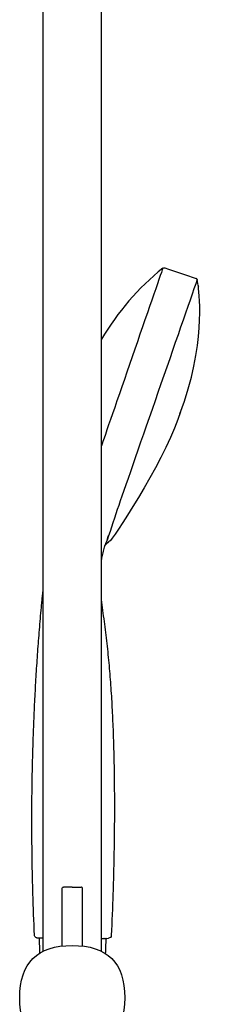
# Model space of a CAD drawing. Units: inches. Extents: x -180 to 390, y -542 to 839.
# Drawn here: x -81 to -17, y 163 to 501 of the extents above; entities that cross this region are included whole.
import ezdxf

# ---------------------------------------------------------------- set-up
doc = ezdxf.new("R2010")
doc.units = ezdxf.units.IN
doc.header["$MEASUREMENT"] = 0

# ---------------------------------------------------------------- blocks, each defined once
blk = doc.blocks.new('block 922')
at = {"color": 179, "lineweight": 25, "true_color": 0x1c1c1b}
blk.add_open_spline([(-25.46, 366.32), (-29.16, 352.86), (-47.05, 324.9), (-49.43, 322.14)], degree=3, dxfattribs=at)
blk = doc.blocks.new('block 923')
at = {"color": 179, "lineweight": 25, "true_color": 0x1c1c1b}
blk.add_open_spline([(-25.7, 365.63), (-16.62, 389.56), (-19.12, 405.77), (-19.29, 409.41)], degree=3, dxfattribs=at)
blk = doc.blocks.new('block 924')
at = {"color": 179, "lineweight": 25, "true_color": 0x1c1c1b}
blk.add_open_spline([(-31.49, 415.66), (-39.97, 408.78), (-46.98, 400.64), (-52.53, 391.23)], degree=3, dxfattribs=at)
blk = doc.blocks.new('block 925')
at = {"color": 179, "lineweight": 25, "true_color": 0x1c1c1b}
blk.add_lwpolyline([(-51.43, 320.36), (-51.43, 320.36)], dxfattribs=at)
blk = doc.blocks.new('block 926')
at = {"color": 179, "lineweight": 25, "true_color": 0x1c1c1b}
blk.add_open_spline([(-51.42, 320.37), (-51.42, 320.37), (-51.43, 320.37), (-51.43, 320.37)], degree=3, dxfattribs=at)
blk = doc.blocks.new('block 927')
at = {"color": 179, "lineweight": 25, "true_color": 0x1c1c1b}
blk.add_open_spline([(-31.48, 415.66), (-31.3, 415.81), (-31.09, 415.85), (-30.87, 415.77)], degree=3, dxfattribs=at)
blk = doc.blocks.new('block 928')
at = {"color": 179, "lineweight": 25, "true_color": 0x1c1c1b}
blk.add_open_spline([(-51.43, 320.36), (-51.45, 320.31), (-51.47, 320.26), (-51.49, 320.2)], degree=3, dxfattribs=at)
blk = doc.blocks.new('block 929')
at = {"color": 179, "lineweight": 25, "true_color": 0x1c1c1b}
blk.add_open_spline([(-51.72, 319.45), (-51.92, 318.79), (-52.09, 318.12), (-52.22, 317.44), (-52.34, 316.83), (-52.45, 316.22), (-52.53, 315.61)], degree=3, knots=[0, 0, 0, 0, 1, 1, 1, 2, 2, 2, 2], dxfattribs=at)
blk = doc.blocks.new('block 930')
at = {"color": 179, "lineweight": 25, "true_color": 0x1c1c1b}
blk.add_open_spline([(-50.05, 321.71), (-50.03, 321.74), (-49.94, 321.87), (-49.93, 321.9)], degree=3, dxfattribs=at)
blk = doc.blocks.new('block 931')
at = {"color": 179, "lineweight": 25, "true_color": 0x1c1c1b}
blk.add_open_spline([(-74.45, 185.69), (-74.51, 185.69), (-74.57, 185.7), (-74.63, 185.71), (-74.69, 185.72), (-74.75, 185.73), (-74.81, 185.76), (-74.93, 185.8), (-75.04, 185.87), (-75.14, 185.96), (-75.23, 186.05), (-75.31, 186.15), (-75.36, 186.27), (-75.42, 186.38), (-75.45, 186.51), (-75.45, 186.64)], degree=3, knots=[0, 0, 0, 0, 1, 1, 1, 2, 2, 2, 3, 3, 3, 4, 4, 4, 5, 5, 5, 5], dxfattribs=at)
blk = doc.blocks.new('block 932')
at = {"color": 179, "lineweight": 25, "true_color": 0x1c1c1b}
blk.add_open_spline([(-74.4, 185.69), (-74.41, 185.69), (-74.43, 185.69), (-74.44, 185.69)], degree=3, dxfattribs=at)
blk = doc.blocks.new('block 933')
at = {"color": 179, "lineweight": 25, "true_color": 0x1c1c1b}
blk.add_open_spline([(-72.53, 185.69), (-73.15, 185.69), (-73.77, 185.69), (-74.39, 185.69)], degree=3, dxfattribs=at)
blk = doc.blocks.new('block 934')
at = {"color": 179, "lineweight": 25, "true_color": 0x1c1c1b}
blk.add_open_spline([(-50.05, 321.71), (-50.49, 321.29), (-50.92, 320.86), (-51.36, 320.44)], degree=3, dxfattribs=at)
blk = doc.blocks.new('block 935')
at = {"color": 179, "lineweight": 25, "true_color": 0x1c1c1b}
blk.add_open_spline([(-52.53, 301.34), (-52.49, 300.91), (-52.44, 300.49), (-52.39, 300.06), (-52.09, 297.53), (-51.72, 295.01), (-51.39, 292.48), (-51.22, 291.22), (-51.07, 289.96), (-50.92, 288.69), (-50.77, 287.43), (-50.62, 286.16), (-50.49, 284.9), (-50.22, 282.36), (-49.98, 279.83), (-49.77, 277.29), (-49.56, 274.75), (-49.37, 272.21), (-49.21, 269.67), (-49.04, 267.13), (-48.9, 264.59), (-48.78, 262.04), (-48.66, 259.5), (-48.56, 256.95), (-48.47, 254.41), (-48.39, 251.86), (-48.32, 249.32), (-48.27, 246.77), (-48.21, 244.22), (-48.18, 241.68), (-48.15, 239.13), (-48.12, 236.58), (-48.11, 234.04), (-48.11, 231.49), (-48.1, 228.94), (-48.11, 226.4), (-48.13, 223.85), (-48.15, 221.3), (-48.19, 218.76), (-48.23, 216.21), (-48.27, 213.66), (-48.32, 211.12), (-48.38, 208.57), (-48.45, 206.03), (-48.52, 203.48), (-48.6, 200.94), (-48.75, 196.16), (-48.94, 191.39), (-49.16, 186.62)], degree=3, knots=[0, 0, 0, 0, 1, 1, 1, 2, 2, 2, 3, 3, 3, 4, 4, 4, 5, 5, 5, 6, 6, 6, 7, 7, 7, 8, 8, 8, 9, 9, 9, 10, 10, 10, 11, 11, 11, 12, 12, 12, 13, 13, 13, 14, 14, 14, 15, 15, 15, 16, 16, 16, 16], dxfattribs=at)
blk = doc.blocks.new('block 936')
at = {"color": 179, "lineweight": 25, "true_color": 0x1c1c1b}
blk.add_open_spline([(-19.51, 410.13), (-19.51, 410.1), (-19.51, 410.07), (-19.52, 410.04)], degree=3, dxfattribs=at)
blk = doc.blocks.new('block 937')
at = {"color": 179, "lineweight": 25, "true_color": 0x1c1c1b}
blk.add_open_spline([(-19.72, 411.74), (-19.75, 411.94), (-19.86, 412.08), (-20.06, 412.14)], degree=3, dxfattribs=at)
blk = doc.blocks.new('block 938')
at = {"color": 179, "lineweight": 25, "true_color": 0x1c1c1b}
blk.add_lwpolyline([(-20.06, 412.14), (-20.06, 412.15)], dxfattribs=at)
blk = doc.blocks.new('block 939')
at = {"color": 179, "lineweight": 25, "true_color": 0x1c1c1b}
blk.add_open_spline([(-49.17, 186.62), (-49.2, 185.99), (-49.53, 185.67), (-50.16, 185.67)], degree=3, dxfattribs=at)
blk = doc.blocks.new('block 940')
at = {"color": 179, "lineweight": 25, "true_color": 0x1c1c1b}
blk.add_open_spline([(-30.86, 415.77), (-27.26, 414.56), (-23.66, 413.35), (-20.06, 412.15)], degree=3, dxfattribs=at)
blk = doc.blocks.new('block 941')
at = {"color": 179, "lineweight": 25, "true_color": 0x1c1c1b}
blk.add_open_spline([(-51.43, 320.36), (-51.45, 320.31), (-51.47, 320.25), (-51.49, 320.2)], degree=3, dxfattribs=at)
blk = doc.blocks.new('block 942')
at = {"color": 179, "lineweight": 25, "true_color": 0x1c1c1b}
blk.add_open_spline([(-19.51, 410.13), (-19.58, 410.67), (-19.65, 411.2), (-19.72, 411.73)], degree=3, dxfattribs=at)
blk = doc.blocks.new('block 943')
at = {"color": 179, "lineweight": 25, "true_color": 0x1c1c1b}
blk.add_open_spline([(-75.46, 186.64), (-75.68, 191.41), (-75.86, 196.18), (-76, 200.95), (-76.08, 203.49), (-76.14, 206.04), (-76.2, 208.58), (-76.25, 211.13), (-76.29, 213.67), (-76.32, 216.21), (-76.35, 218.76), (-76.36, 221.3), (-76.37, 223.85), (-76.38, 226.39), (-76.37, 228.94), (-76.35, 231.48), (-76.34, 234.03), (-76.31, 236.57), (-76.27, 239.12), (-76.23, 241.66), (-76.18, 244.21), (-76.11, 246.75), (-76.05, 249.29), (-75.98, 251.84), (-75.89, 254.38), (-75.81, 256.93), (-75.71, 259.47), (-75.6, 262.01), (-75.49, 264.55), (-75.37, 267.1), (-75.24, 269.64), (-75.1, 272.18), (-74.96, 274.72), (-74.8, 277.26), (-74.64, 279.8), (-74.47, 282.34), (-74.28, 284.88), (-74.19, 286.14), (-74.1, 287.41), (-74, 288.68), (-73.9, 289.95), (-73.8, 291.22), (-73.69, 292.49), (-73.48, 295.02), (-73.26, 297.56), (-73.02, 300.09), (-72.96, 300.73), (-72.9, 301.36), (-72.84, 301.99), (-72.78, 302.63), (-72.71, 303.26), (-72.65, 303.89), (-72.62, 304.21), (-72.59, 304.52), (-72.56, 304.84), (-72.55, 304.91), (-72.54, 304.98), (-72.53, 305.05)], degree=3, knots=[0, 0, 0, 0, 1, 1, 1, 2, 2, 2, 3, 3, 3, 4, 4, 4, 5, 5, 5, 6, 6, 6, 7, 7, 7, 8, 8, 8, 9, 9, 9, 10, 10, 10, 11, 11, 11, 12, 12, 12, 13, 13, 13, 14, 14, 14, 15, 15, 15, 16, 16, 16, 17, 17, 17, 18, 18, 18, 19, 19, 19, 19], dxfattribs=at)
blk = doc.blocks.new('block 946')
at = {"color": 179, "lineweight": 25, "true_color": 0x1c1c1b}
blk.add_open_spline([(-72.53, 181.14), (-72.53, 297.31), (-72.53, 412.45), (-72.53, 528.63)], degree=3, dxfattribs=at)
blk = doc.blocks.new('block 947')
at = {"color": 179, "lineweight": 25, "true_color": 0x1c1c1b}
blk.add_open_spline([(-59.03, 182.95), (-59.03, 189.56), (-59.03, 196.02), (-59.03, 202.64)], degree=3, dxfattribs=at)
blk = doc.blocks.new('block 948')
at = {"color": 179, "lineweight": 25, "true_color": 0x1c1c1b}
blk.add_open_spline([(-59.03, 202.64), (-59.03, 202.78), (-59.08, 202.89), (-59.18, 202.99), (-59.28, 203.09), (-59.4, 203.14), (-59.53, 203.14)], degree=3, knots=[0, 0, 0, 0, 1, 1, 1, 2, 2, 2, 2], dxfattribs=at)
blk = doc.blocks.new('block 951')
at = {"color": 179, "lineweight": 25, "true_color": 0x1c1c1b}
blk.add_open_spline([(-66.03, 182.95), (-66.03, 189.56), (-66.03, 196.02), (-66.03, 202.64)], degree=3, dxfattribs=at)
blk = doc.blocks.new('block 952')
at = {"color": 179, "lineweight": 25, "true_color": 0x1c1c1b}
blk.add_open_spline([(-52.53, 181.14), (-52.53, 297.31), (-52.53, 412.45), (-52.53, 528.63)], degree=3, dxfattribs=at)
blk = doc.blocks.new('block 955')
at = {"color": 179, "lineweight": 25, "true_color": 0x1c1c1b}
blk.add_open_spline([(-66.03, 202.64), (-66.03, 202.78), (-65.99, 202.89), (-65.89, 202.99), (-65.79, 203.09), (-65.67, 203.14), (-65.53, 203.14)], degree=3, knots=[0, 0, 0, 0, 1, 1, 1, 2, 2, 2, 2], dxfattribs=at)
blk = doc.blocks.new('block 2093')
at = {"color": 179, "lineweight": 25, "true_color": 0x1c1c1b}
blk.add_open_spline([(-52.47, 185.51), (-52.47, 185.51), (-52.48, 185.51), (-52.48, 185.51)], degree=3, dxfattribs=at)
blk = doc.blocks.new('block 2094')
at = {"color": 179, "lineweight": 25, "true_color": 0x1c1c1b}
blk.add_open_spline([(-52.33, 185.51), (-52.33, 185.51), (-52.34, 185.51), (-52.34, 185.51)], degree=3, dxfattribs=at)
blk = doc.blocks.new('block 2095')
at = {"color": 179, "lineweight": 25, "true_color": 0x1c1c1b}
blk.add_open_spline([(-52.19, 185.51), (-52.19, 185.51), (-52.2, 185.51), (-52.2, 185.51)], degree=3, dxfattribs=at)
blk = doc.blocks.new('block 2096')
at = {"color": 179, "lineweight": 25, "true_color": 0x1c1c1b}
blk.add_lwpolyline([(-52.06, 185.51), (-52.07, 185.51)], dxfattribs=at)
blk = doc.blocks.new('block 2097')
at = {"color": 179, "lineweight": 25, "true_color": 0x1c1c1b}
blk.add_open_spline([(-51.94, 185.51), (-51.94, 185.51), (-51.95, 185.51), (-51.95, 185.51)], degree=3, dxfattribs=at)
blk = doc.blocks.new('block 2098')
at = {"color": 179, "lineweight": 25, "true_color": 0x1c1c1b}
blk.add_open_spline([(-51.83, 185.51), (-51.83, 185.51), (-51.83, 185.51), (-51.84, 185.51)], degree=3, dxfattribs=at)
blk = doc.blocks.new('block 2099')
at = {"color": 179, "lineweight": 25, "true_color": 0x1c1c1b}
blk.add_open_spline([(-51.62, 185.51), (-51.65, 185.51), (-51.69, 185.51), (-51.73, 185.51)], degree=3, dxfattribs=at)
blk = doc.blocks.new('block 2100')
at = {"color": 179, "lineweight": 25, "true_color": 0x1c1c1b}
blk.add_open_spline([(-51.52, 185.51), (-51.53, 185.51), (-51.53, 185.51), (-51.53, 185.51)], degree=3, dxfattribs=at)
blk = doc.blocks.new('block 2101')
at = {"color": 179, "lineweight": 25, "true_color": 0x1c1c1b}
blk.add_open_spline([(-51.44, 185.51), (-51.44, 185.51), (-51.44, 185.51), (-51.45, 185.51)], degree=3, dxfattribs=at)
blk = doc.blocks.new('block 2102')
at = {"color": 179, "lineweight": 25, "true_color": 0x1c1c1b}
blk.add_lwpolyline([(-51.36, 185.51), (-51.36, 185.51)], dxfattribs=at)
blk = doc.blocks.new('block 2103')
at = {"color": 179, "lineweight": 25, "true_color": 0x1c1c1b}
blk.add_lwpolyline([(-51.29, 185.51), (-51.29, 185.51)], dxfattribs=at)
blk = doc.blocks.new('block 2104')
at = {"color": 179, "lineweight": 25, "true_color": 0x1c1c1b}
blk.add_open_spline([(-51.22, 185.51), (-51.22, 185.51), (-51.22, 185.51), (-51.22, 185.51)], degree=3, dxfattribs=at)
blk = doc.blocks.new('block 2105')
at = {"color": 179, "lineweight": 25, "true_color": 0x1c1c1b}
blk.add_open_spline([(-51.16, 185.51), (-51.16, 185.51), (-51.16, 185.51), (-51.16, 185.51)], degree=3, dxfattribs=at)
blk = doc.blocks.new('block 2106')
at = {"color": 179, "lineweight": 25, "true_color": 0x1c1c1b}
blk.add_lwpolyline([(-51.11, 185.51), (-51.11, 185.51)], dxfattribs=at)
blk = doc.blocks.new('block 2107')
at = {"color": 179, "lineweight": 25, "true_color": 0x1c1c1b}
blk.add_open_spline([(-50.92, 185.51), (-50.98, 185.51), (-51.03, 185.51), (-51.09, 185.51)], degree=3, dxfattribs=at)
blk = doc.blocks.new('block 2108')
at = {"color": 179, "lineweight": 25, "true_color": 0x1c1c1b}
blk.add_open_spline([(-51.11, 180.32), (-51.03, 182.46), (-51, 183.37), (-50.92, 185.51)], degree=3, dxfattribs=at)
blk = doc.blocks.new('block 2109')
at = {"color": 179, "lineweight": 25, "true_color": 0x1c1c1b}
blk.add_open_spline([(-73.9, 185.51), (-73.82, 183.43), (-73.79, 182.55), (-73.72, 180.48)], degree=3, dxfattribs=at)
blk = doc.blocks.new('block 2110')
at = {"color": 179, "lineweight": 25, "true_color": 0x1c1c1b}
blk.add_open_spline([(-51.11, 185.51), (-51.1, 185.51), (-51.09, 185.51), (-51.09, 185.51)], degree=3, dxfattribs=at)
blk = doc.blocks.new('block 2111')
at = {"color": 179, "lineweight": 25, "true_color": 0x1c1c1b}
blk.add_open_spline([(-51.16, 185.51), (-51.14, 185.51), (-51.13, 185.51), (-51.11, 185.51)], degree=3, dxfattribs=at)
blk = doc.blocks.new('block 2112')
at = {"color": 179, "lineweight": 25, "true_color": 0x1c1c1b}
blk.add_open_spline([(-51.22, 185.51), (-51.2, 185.51), (-51.18, 185.51), (-51.16, 185.51)], degree=3, dxfattribs=at)
blk = doc.blocks.new('block 2113')
at = {"color": 179, "lineweight": 25, "true_color": 0x1c1c1b}
blk.add_open_spline([(-51.29, 185.51), (-51.27, 185.51), (-51.24, 185.51), (-51.22, 185.51)], degree=3, dxfattribs=at)
blk = doc.blocks.new('block 2114')
at = {"color": 179, "lineweight": 25, "true_color": 0x1c1c1b}
blk.add_open_spline([(-51.36, 185.51), (-51.34, 185.51), (-51.31, 185.51), (-51.29, 185.51)], degree=3, dxfattribs=at)
blk = doc.blocks.new('block 2115')
at = {"color": 179, "lineweight": 25, "true_color": 0x1c1c1b}
blk.add_open_spline([(-51.44, 185.51), (-51.41, 185.51), (-51.39, 185.51), (-51.36, 185.51)], degree=3, dxfattribs=at)
blk = doc.blocks.new('block 2116')
at = {"color": 179, "lineweight": 25, "true_color": 0x1c1c1b}
blk.add_open_spline([(-51.52, 185.51), (-51.5, 185.51), (-51.47, 185.51), (-51.45, 185.51)], degree=3, dxfattribs=at)
blk = doc.blocks.new('block 2117')
at = {"color": 179, "lineweight": 25, "true_color": 0x1c1c1b}
blk.add_open_spline([(-51.62, 185.51), (-51.59, 185.51), (-51.56, 185.51), (-51.53, 185.51)], degree=3, dxfattribs=at)
blk = doc.blocks.new('block 2118')
at = {"color": 179, "lineweight": 25, "true_color": 0x1c1c1b}
blk.add_open_spline([(-51.83, 185.51), (-51.79, 185.51), (-51.76, 185.51), (-51.73, 185.51)], degree=3, dxfattribs=at)
blk = doc.blocks.new('block 2119')
at = {"color": 179, "lineweight": 25, "true_color": 0x1c1c1b}
blk.add_open_spline([(-51.94, 185.51), (-51.9, 185.51), (-51.87, 185.51), (-51.84, 185.51)], degree=3, dxfattribs=at)
blk = doc.blocks.new('block 2120')
at = {"color": 179, "lineweight": 25, "true_color": 0x1c1c1b}
blk.add_open_spline([(-52.06, 185.51), (-52.02, 185.51), (-51.99, 185.51), (-51.95, 185.51)], degree=3, dxfattribs=at)
blk = doc.blocks.new('block 2121')
at = {"color": 179, "lineweight": 25, "true_color": 0x1c1c1b}
blk.add_open_spline([(-52.19, 185.51), (-52.15, 185.51), (-52.11, 185.51), (-52.07, 185.51)], degree=3, dxfattribs=at)
blk = doc.blocks.new('block 2122')
at = {"color": 179, "lineweight": 25, "true_color": 0x1c1c1b}
blk.add_open_spline([(-52.33, 185.51), (-52.29, 185.51), (-52.24, 185.51), (-52.2, 185.51)], degree=3, dxfattribs=at)
blk = doc.blocks.new('block 2123')
at = {"color": 179, "lineweight": 25, "true_color": 0x1c1c1b}
blk.add_open_spline([(-52.47, 185.51), (-52.43, 185.51), (-52.38, 185.51), (-52.34, 185.51)], degree=3, dxfattribs=at)
blk = doc.blocks.new('block 2124')
at = {"color": 179, "lineweight": 25, "true_color": 0x1c1c1b}
blk.add_open_spline([(-52.53, 185.51), (-52.52, 185.51), (-52.5, 185.51), (-52.48, 185.51)], degree=3, dxfattribs=at)
blk = doc.blocks.new('block 2125')
at = {"color": 179, "lineweight": 25, "true_color": 0x1c1c1b}
blk.add_open_spline([(-73.9, 185.52), (-73.9, 185.51), (-73.9, 185.51), (-73.9, 185.51)], degree=3, dxfattribs=at)
blk = doc.blocks.new('block 2126')
at = {"color": 179, "lineweight": 25, "true_color": 0x1c1c1b}
blk.add_open_spline([(-50.92, 185.51), (-50.92, 185.51), (-50.92, 185.51), (-50.92, 185.52)], degree=3, dxfattribs=at)
blk = doc.blocks.new('block 2127')
at = {"color": 179, "lineweight": 25, "true_color": 0x1c1c1b}
blk.add_open_spline([(-52.53, 185.52), (-52, 185.52), (-50.82, 185.52), (-50.16, 185.67)], degree=3, dxfattribs=at)
blk = doc.blocks.new('block 2128')
at = {"color": 179, "lineweight": 25, "true_color": 0x1c1c1b}
blk.add_open_spline([(-73.84, 185.69), (-73.88, 185.64), (-73.9, 185.58), (-73.9, 185.52)], degree=3, dxfattribs=at)
blk = doc.blocks.new('block 2129')
at = {"color": 179, "lineweight": 25, "true_color": 0x1c1c1b}
blk.add_open_spline([(-19.59, 409.85), (-19.4, 409.76), (-19.3, 409.62), (-19.29, 409.41)], degree=3, dxfattribs=at)
blk = doc.blocks.new('block 2130')
at = {"color": 179, "lineweight": 25, "true_color": 0x1c1c1b}
blk.add_open_spline([(-49.43, 322.14), (-49.56, 321.98), (-49.73, 321.93), (-49.94, 321.98)], degree=3, dxfattribs=at)
blk = doc.blocks.new('block 2131')
at = {"color": 179, "lineweight": 25, "true_color": 0x1c1c1b}
blk.add_open_spline([(-50.88, 320.93), (-50.91, 320.89), (-50.95, 320.86), (-50.98, 320.83)], degree=3, dxfattribs=at)
blk = doc.blocks.new('block 2132')
at = {"color": 179, "lineweight": 25, "true_color": 0x1c1c1b}
blk.add_open_spline([(-50.44, 322.73), (-50.44, 322.73), (-50.44, 322.73), (-50.45, 322.73)], degree=3, dxfattribs=at)
blk = doc.blocks.new('block 2133')
at = {"color": 179, "lineweight": 25, "true_color": 0x1c1c1b}
blk.add_open_spline([(-50.59, 322.31), (-50.5, 322.55), (-50.41, 322.83), (-50.31, 323.13), (-50.23, 323.35), (-50.15, 323.59), (-50.06, 323.84)], degree=3, knots=[0, 0, 0, 0, 1, 1, 1, 2, 2, 2, 2], dxfattribs=at)
blk = doc.blocks.new('block 2134')
at = {"color": 179, "lineweight": 25, "true_color": 0x1c1c1b}
blk.add_open_spline([(-50.63, 322.21), (-50.61, 322.24), (-50.6, 322.28), (-50.59, 322.31)], degree=3, dxfattribs=at)
blk = doc.blocks.new('block 2135')
at = {"color": 179, "lineweight": 25, "true_color": 0x1c1c1b}
blk.add_open_spline([(-31.49, 415.66), (-33.27, 410.49), (-50.75, 359.87), (-52.53, 354.71)], degree=3, dxfattribs=at)
blk = doc.blocks.new('block 2136')
at = {"color": 179, "lineweight": 25, "true_color": 0x1c1c1b}
blk.add_open_spline([(-51.01, 321.19), (-51.03, 321.13), (-51.06, 321.08), (-51.08, 321.03), (-51.1, 320.98), (-51.11, 320.94), (-51.13, 320.9), (-51.17, 320.82), (-51.2, 320.74), (-51.24, 320.66), (-51.27, 320.6), (-51.3, 320.54), (-51.34, 320.49), (-51.35, 320.46), (-51.37, 320.44), (-51.38, 320.42), (-51.4, 320.4), (-51.41, 320.38), (-51.43, 320.37)], degree=3, knots=[0, 0, 0, 0, 1, 1, 1, 2, 2, 2, 3, 3, 3, 4, 4, 4, 5, 5, 5, 6, 6, 6, 6], dxfattribs=at)
blk = doc.blocks.new('block 2137')
at = {"color": 179, "lineweight": 25, "true_color": 0x1c1c1b}
blk.add_open_spline([(-50.8, 321.78), (-50.82, 321.72), (-50.84, 321.67), (-50.85, 321.61)], degree=3, dxfattribs=at)
blk = doc.blocks.new('block 2138')
at = {"color": 179, "lineweight": 25, "true_color": 0x1c1c1b}
blk.add_open_spline([(-50.74, 321.95), (-50.75, 321.91), (-50.76, 321.88), (-50.77, 321.85)], degree=3, dxfattribs=at)
blk = doc.blocks.new('block 2139')
at = {"color": 179, "lineweight": 25, "true_color": 0x1c1c1b}
blk.add_open_spline([(-50.59, 322.3), (-50.64, 322.18), (-50.69, 322.06), (-50.74, 321.95)], degree=3, dxfattribs=at)
blk = doc.blocks.new('block 2140')
at = {"color": 179, "lineweight": 25, "true_color": 0x1c1c1b}
blk.add_open_spline([(-46.61, 334.2), (-47.92, 330.4), (-49.28, 326.11), (-50.59, 322.3)], degree=3, dxfattribs=at)
blk = doc.blocks.new('block 2141')
at = {"color": 179, "lineweight": 25, "true_color": 0x1c1c1b}
blk.add_open_spline([(-51.43, 320.36), (-51.54, 320.06), (-51.63, 319.76), (-51.73, 319.45)], degree=3, dxfattribs=at)
blk = doc.blocks.new('block 2142')
at = {"color": 179, "lineweight": 25, "true_color": 0x1c1c1b}
blk.add_open_spline([(-74.44, 185.69), (-74.44, 185.69), (-74.45, 185.69), (-74.45, 185.69)], degree=3, dxfattribs=at)
blk = doc.blocks.new('block 2143')
at = {"color": 179, "lineweight": 25, "true_color": 0x1c1c1b}
blk.add_lwpolyline([(-74.39, 185.69), (-74.4, 185.69)], dxfattribs=at)
blk = doc.blocks.new('block 2281')
at = {"color": 179, "lineweight": 25, "true_color": 0x1c1c1b}
blk.add_open_spline([(-62.53, 203.14), (-61.53, 203.14), (-60.53, 203.14), (-59.53, 203.14)], degree=3, dxfattribs=at)
blk = doc.blocks.new('block 2282')
at = {"color": 179, "lineweight": 25, "true_color": 0x1c1c1b}
blk.add_open_spline([(-62.53, 183.14), (-50.53, 183.14), (-44.53, 177.14), (-44.53, 165.14), (-44.53, 153.14), (-50.53, 147.14), (-62.53, 147.14)], degree=3, knots=[0, 0, 0, 0, 1, 1, 1, 2, 2, 2, 2], dxfattribs=at)
blk = doc.blocks.new('block 2537')
at = {"color": 179, "lineweight": 25, "true_color": 0x1c1c1b}
blk.add_open_spline([(-62.53, 203.14), (-63.53, 203.14), (-64.53, 203.14), (-65.53, 203.14)], degree=3, dxfattribs=at)
blk = doc.blocks.new('block 2538')
at = {"color": 179, "lineweight": 25, "true_color": 0x1c1c1b}
blk.add_open_spline([(-62.53, 147.14), (-74.53, 147.14), (-80.53, 153.14), (-80.53, 165.14), (-80.53, 177.14), (-74.53, 183.14), (-62.53, 183.14)], degree=3, knots=[0, 0, 0, 0, 1, 1, 1, 2, 2, 2, 2], dxfattribs=at)
blk = doc.blocks.new('block 2653')
at = {"color": 179, "lineweight": 25, "true_color": 0x1c1c1b}
blk.add_open_spline([(-51.32, 320.47), (-51.33, 320.46), (-51.34, 320.46), (-51.35, 320.45)], degree=3, dxfattribs=at)
blk = doc.blocks.new('block 2654')
at = {"color": 179, "lineweight": 25, "true_color": 0x1c1c1b}
blk.add_open_spline([(-51.4, 320.39), (-51.39, 320.41), (-51.37, 320.42), (-51.36, 320.44)], degree=3, dxfattribs=at)
blk = doc.blocks.new('block 2655')
at = {"color": 179, "lineweight": 25, "true_color": 0x1c1c1b}
blk.add_open_spline([(-50.8, 321.78), (-50.79, 321.8), (-50.78, 321.82), (-50.77, 321.85)], degree=3, dxfattribs=at)
blk = doc.blocks.new('block 2656')
at = {"color": 179, "lineweight": 25, "true_color": 0x1c1c1b}
blk.add_open_spline([(-51.43, 320.36), (-51.41, 320.39), (-51.39, 320.41), (-51.38, 320.44), (-51.35, 320.47), (-51.33, 320.5), (-51.31, 320.54), (-51.26, 320.63), (-51.22, 320.72), (-51.17, 320.81), (-51.12, 320.94), (-51.06, 321.07), (-51.01, 321.2), (-50.95, 321.36), (-50.89, 321.53), (-50.83, 321.69)], degree=3, knots=[0, 0, 0, 0, 1, 1, 1, 2, 2, 2, 3, 3, 3, 4, 4, 4, 5, 5, 5, 5], dxfattribs=at)
blk = doc.blocks.new('block 2657')
at = {"color": 179, "lineweight": 25, "true_color": 0x1c1c1b}
blk.add_open_spline([(-51.44, 320.36), (-51.44, 320.36), (-51.44, 320.36), (-51.44, 320.36)], degree=3, dxfattribs=at)
blk = doc.blocks.new('block 2658')
at = {"color": 179, "lineweight": 25, "true_color": 0x1c1c1b}
blk.add_open_spline([(-51.44, 320.36), (-51.44, 320.36), (-51.44, 320.36), (-51.44, 320.36)], degree=3, dxfattribs=at)
blk = doc.blocks.new('block 2659')
at = {"color": 179, "lineweight": 25, "true_color": 0x1c1c1b}
blk.add_lwpolyline([(-51.43, 320.36), (-51.43, 320.36)], dxfattribs=at)
blk = doc.blocks.new('block 2660')
at = {"color": 179, "lineweight": 25, "true_color": 0x1c1c1b}
blk.add_open_spline([(-19.72, 411.74), (-24.97, 396.54), (-41.36, 349.4), (-46.61, 334.2)], degree=3, dxfattribs=at)

msp = doc.modelspace()

# ---------------------------------------------------------------- block references
for name in ['block 946', 'block 952', 'block 927', 'block 940', 'block 924', 'block 2135', 'block 2660', 'block 923', 'block 938', 'block 937', 'block 942', 'block 2129', 'block 936', 'block 922', 'block 2140', 'block 2656', 'block 2136', 'block 934', 'block 2137', 'block 2655', 'block 2138', 'block 2139', 'block 2134', 'block 2133', 'block 2132', 'block 930', 'block 2130', 'block 929', 'block 2141', 'block 928', 'block 941', 'block 2657', 'block 2658', 'block 926', 'block 925', 'block 2659', 'block 2654', 'block 2653', 'block 2131', 'block 943', 'block 935', 'block 955', 'block 2537', 'block 2281', 'block 948', 'block 951', 'block 947', 'block 931', 'block 939', 'block 2538', 'block 2142', 'block 932', 'block 2143', 'block 933', 'block 2128', 'block 2125', 'block 2109', 'block 2282', 'block 2127', 'block 2124', 'block 2093', 'block 2123', 'block 2094', 'block 2122', 'block 2095', 'block 2121', 'block 2096', 'block 2120', 'block 2097', 'block 2119', 'block 2098', 'block 2118', 'block 2099', 'block 2117', 'block 2100', 'block 2116', 'block 2101', 'block 2115', 'block 2102', 'block 2114', 'block 2103', 'block 2113', 'block 2104', 'block 2112', 'block 2105', 'block 2111', 'block 2106', 'block 2108', 'block 2110', 'block 2107', 'block 2126']:
    msp.add_blockref(name, (0, 0))

doc.saveas('drawing.dxf')
